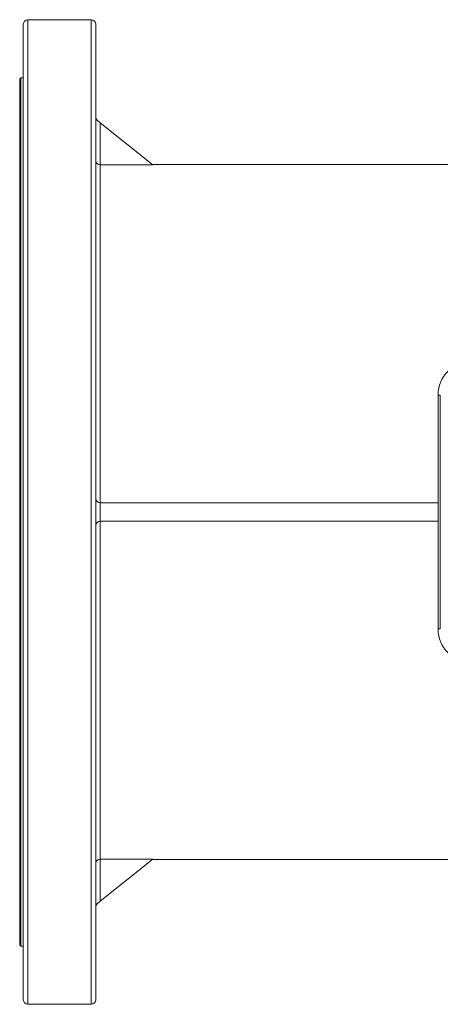
# Model space of a CAD drawing. Units: millimetres. Extents: x -404 to 1557, y -238 to 916.
# Drawn here: x 324 to 509, y 390 to 822 of the extents above; entities that cross this region are included whole.
import ezdxf

# ---------------------------------------------------------------- set-up
doc = ezdxf.new("R2010")
doc.units = ezdxf.units.MM

msp = doc.modelspace()

# ---------------------------------------------------------------- linework, layer by layer
at = {"color": 7, "linetype": 'Continuous', "lineweight": 15}
for p, q in [((355.9, 822.26), (328.1, 822.26)), ((326.1, 392.26), (326.1, 820.26)), ((357.9, 820.26), (357.9, 392.26)), ((324.5, 416.26), (324.5, 796.26)), ((326.1, 796.76), (325, 796.76)), ((359.9, 777.06), (359.9, 758.61)), ((359.9, 777.06), (382.96, 758.61)), ((359.9, 758.61), (359.9, 610.26)), ((359.9, 758.61), (382.96, 758.61)), ((766.1, 758.66), (382.9, 758.66)), ((509.25, 657.51), (508.25, 657.51)), ((508.25, 555.01), (508.25, 657.51)), ((509.25, 657.51), (509.25, 555.01)), ((359.9, 610.26), (359.9, 602.26)), ((359.9, 610.26), (508.25, 610.26)), ((359.9, 602.26), (508.25, 602.26)), ((359.9, 602.26), (359.9, 453.91)), ((509.25, 555.01), (508.25, 555.01)), ((382.96, 453.91), (359.9, 453.91)), ((359.9, 453.91), (359.9, 435.46)), ((359.9, 435.46), (382.96, 453.91)), ((382.9, 453.86), (540.01, 453.86)), ((325, 415.76), (326.1, 415.76)), ((328.1, 390.26), (355.9, 390.26))]:
    msp.add_line(p, q, dxfattribs=at)
at = {"color": 8, "linetype": 'Continuous', "lineweight": 15}
for p, q in [((328.1, 822.26), (328.1, 390.26)), ((355.9, 390.26), (355.9, 822.26)), ((325, 796.76), (325, 415.76))]:
    msp.add_line(p, q, dxfattribs=at)
at = {"color": 7, "linetype": 'Continuous', "lineweight": 15, "flags": 128}
for points in [[(358.65, 778.06), (359.03, 777.75), (359.45, 777.42), (359.9, 777.06)], [(359.9, 435.46), (359.45, 435.1), (359.03, 434.76), (358.65, 434.46)]]:
    msp.add_lwpolyline(points, dxfattribs=at)
at = {"color": 7, "linetype": 'Continuous', "lineweight": 15}
for centre, radius, start, end in [((328.1, 820.26), 2, 90, 180), ((355.9, 820.26), 2, 0, 90), ((325, 796.26), 0.5, 90, 180), ((359.9, 779.62), 2, 180, 231.3402), ((523.25, 657.51), 15, 90, 180), ((359.9, 612.26), 2, 180, 270), ((359.9, 600.26), 2, 90, 180), ((523.25, 555.01), 15, 180, 270), ((359.9, 432.9), 2, 128.6598, 180), ((325, 416.26), 0.5, 180, 270), ((328.1, 392.26), 2, 180, 270), ((355.9, 392.26), 2, 270, 0)]:
    msp.add_arc(centre, radius, start, end, dxfattribs=at)
for points in [[(359.9, 758.61), (359.74, 758.61), (359.58, 758.62), (359.28, 758.69), (359.14, 758.75), (358.88, 758.87), (358.76, 758.94), (358.55, 759.11), (358.46, 759.2), (358.21, 759.48), (358.09, 759.68), (357.98, 760), (357.95, 760.11), (357.91, 760.32), (357.9, 760.43), (357.9, 760.54)], [(359.9, 453.91), (359.74, 453.91), (359.58, 453.89), (359.28, 453.82), (359.14, 453.77), (358.88, 453.65), (358.76, 453.57), (358.55, 453.41), (358.46, 453.32), (358.21, 453.04), (358.09, 452.84), (357.98, 452.52), (357.95, 452.41), (357.91, 452.19), (357.9, 452.08), (357.9, 451.97)]]:
    msp.add_open_spline(points, degree=3, knots=[0, 0, 0, 0, 0.125, 0.125, 0.25, 0.25, 0.375, 0.375, 0.5, 0.5, 0.75, 0.75, 0.875, 0.875, 1, 1, 1, 1], dxfattribs=at)

doc.saveas('drawing.dxf')
